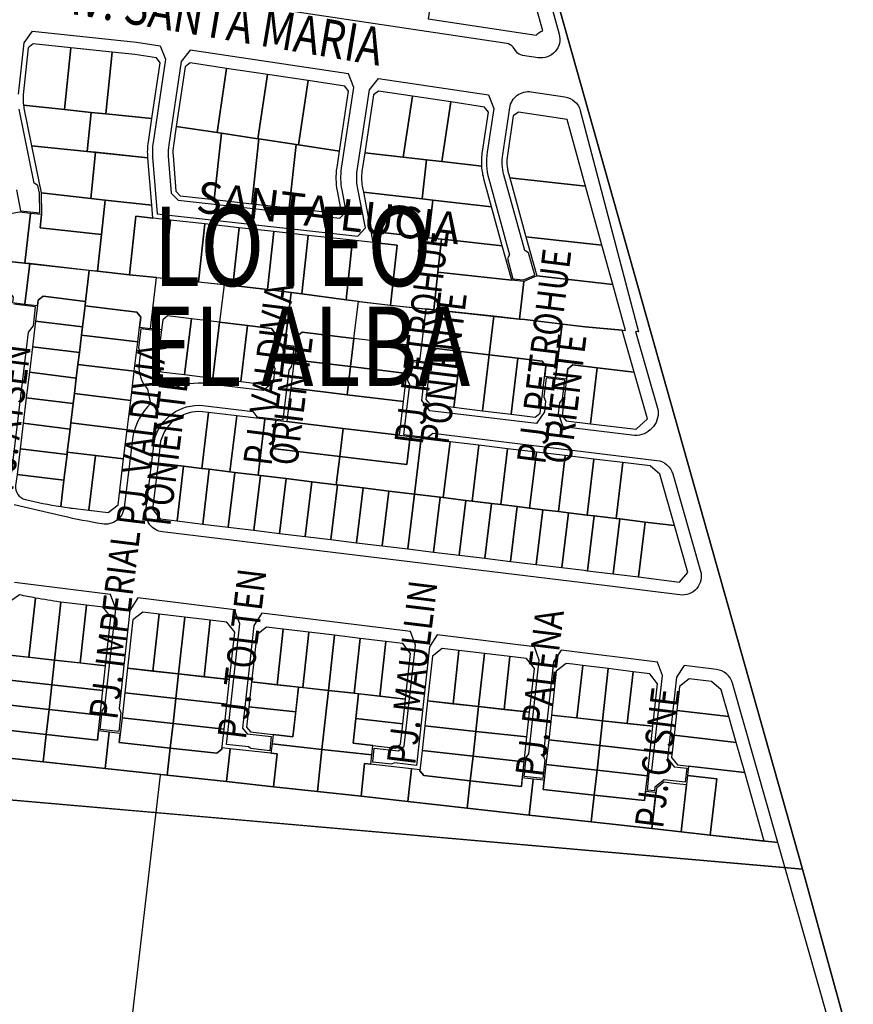
# Model space of a CAD drawing. Units: millimetres. Extents: x -692 to 9886, y 6343 to 16955.
# Drawn here: x 1582 to 1847, y 10869 to 11181 of the extents above; entities that cross this region are included whole.
import ezdxf
from ezdxf.enums import TextEntityAlignment as Align

# ---------------------------------------------------------------- set-up
doc = ezdxf.new("R2010")
doc.units = ezdxf.units.MM
for name, color, linetype in [('MANZANA', 152, 'Continuous'), ('PREDIO', 104, 'Continuous'), ('TEXTO', 4, 'Continuous'), ('Textos', 4, 'Continuous'), ('Unidades_vecinales', 1, 'Continuous')]:
    doc.layers.add(name, color=color, linetype=linetype)
doc.styles.add('arial2', font='ARIAL.TTF', dxfattribs={"width": 0.8, "height": 8})
doc.styles.add('ROMANS', font='romans', dxfattribs={"height": 8})

msp = doc.modelspace()

# ---------------------------------------------------------------- linework, layer by layer
at = {"layer": 'MANZANA'}
for points in [[(1747.85, 11195.66), (1753.17, 11176.41, -0.542788), (1746.49, 11168.88), (1741.55, 11169.62, -0.198912), (1739.58, 11170.8), (1738.53, 11172.22, 0.198912), (1736.57, 11173.4), (1621.14, 11190.72)], [(1581.61, 11157.29), (1583.32, 11173.58), (1586.04, 11177.32), (1618.98, 11173.85), (1626.56, 11172.71), (1628.25, 11168.41), (1624.29, 11142.01, 0.057507), (1624.13, 11137.31), (1625.59, 11119.38), (1689.24, 11112.3), (1691.66, 11114.91), (1689.19, 11127.87, -0.084492), (1689.09, 11133.07), (1692.93, 11158.72), (1695.81, 11162.33), (1730.7, 11157.1), (1732.39, 11152.8), (1730.32, 11138.94, 0.104724), (1730.82, 11130.46), (1737.44, 11106.41), (1736.74, 11105.18), (1738.51, 11098.76), (1741.88, 11098.38), (1745.45, 11099.93), (1743.49, 11107.04), (1742.26, 11107.74), (1735.64, 11131.79, -0.104724), (1735.26, 11138.2), (1737.48, 11153.04, -0.414214), (1744.31, 11158.08), (1754.98, 11156.48, -0.296354), (1759.87, 11152.15), (1778.39, 11081.95), (1777.43, 11082.04), (1784.58, 11056.93, -0.447668), (1777.13, 11049.06), (1754.44, 11051.8), (1752.94, 11056.01), (1753.35, 11059.42), (1754.25, 11060.62), (1754.97, 11066.58), (1749.01, 11067.3), (1748.29, 11061.34), (1748.88, 11059.96), (1748.47, 11056.55), (1746, 11052.82), (1712.12, 11056.92), (1709.59, 11060.15), (1710.14, 11064.65), (1711.04, 11065.85), (1711.76, 11071.8), (1705.8, 11072.52), (1705.08, 11066.57), (1705.67, 11065.19), (1703.76, 11049.37), (1711.37, 11048.45), (1713.04, 11049.76), (1784.21, 11041.15, -0.301941), (1789.26, 11036.84), (1798.03, 11006.06, -0.537538), (1791.51, 10998.46), (1760.66, 11002.33), (1627.24, 11018.47, -0.414214), (1622.01, 11025.15), (1624.72, 11047.56, -0.371368), (1640.1, 11058.58), (1655.92, 11056.67), (1657.23, 11055), (1665.54, 11054), (1667.45, 11069.81), (1668.35, 11071.01), (1669.07, 11076.97), (1663.11, 11077.69), (1662.39, 11071.73), (1662.98, 11070.35), (1662.44, 11065.85), (1659.21, 11063.32), (1641.39, 11065.49, 0.129991), (1630.52, 11063.98), (1626.24, 11066.27), (1625.58, 11067.11, -0.198912), (1624.34, 11071.54), (1624.76, 11074.98), (1625.66, 11076.18), (1626.38, 11082.13), (1620.43, 11082.85), (1619.7, 11076.9), (1620.29, 11075.52), (1619.88, 11072.08), (1619.83, 11071.54, 0.201361), (1622.5, 11063.74), (1622.5, 11063.74), (1623.5, 11059.24, 0.141352), (1617.81, 11048.77), (1617.81, 11048.77), (1615.08, 11026.19, -0.427268), (1608.14, 11021, -0.014493), (1595.63, 11023.45), (1580.18, 11027.03)], [(1580.9, 11126.95), (1582.23, 11120.37), (1588.36, 11119.69), (1588.25, 11125.94), (1587.76, 11128.34), (1586.58, 11129.12), (1581.83, 11152.59, -0.076328)], [(1569.75, 10947.65), (1589.43, 10945.53), (1609.12, 10943.4), (1628.81, 10941.28), (1647.64, 10939.24), (1662.55, 10937.64), (1676.42, 10936.14), (1690.28, 10934.6), (1705.19, 10932.94), (1724.02, 10930.85), (1743.69, 10928.66), (1763.37, 10926.47), (1782.62, 10924.33), (1791.88, 10923.3), (1801.12, 10922.28), (1822.57, 10919.89), (1808.15, 10970.52, 0.300781), (1803.12, 10974.83), (1792.83, 10976.12), (1790.41, 10972.4), (1787.55, 10946.57), (1789.62, 10943.98), (1793.68, 10943.51), (1793.17, 10939.04), (1786.52, 10939.8), (1783.57, 10937.45), (1783.44, 10936.3), (1781.16, 10936.56), (1781.77, 10942.09), (1782.6, 10942.75), (1785.94, 10972.96), (1784.39, 10977.18), (1753.76, 10981), (1751.33, 10977.27), (1748.05, 10947.56), (1748.65, 10946.19), (1747.99, 10940.23), (1742.03, 10940.89), (1742.69, 10946.85), (1743.58, 10948.06), (1746.87, 10977.81), (1745.32, 10982.02), (1714.49, 10985.84), (1712.02, 10982.02), (1707.86, 10944.4), (1700.88, 10945.17), (1699.96, 10944.77), (1694, 10945.43), (1694.49, 10949.9), (1702.19, 10949.05), (1704.01, 10950.51), (1707.55, 10982.56), (1705.96, 10986.89), (1658.8, 10992.71), (1656.24, 10988.77), (1652.64, 10956.19), (1654.1, 10954.37), (1661.79, 10953.52), (1661.3, 10949.05), (1655.33, 10949.71), (1654.53, 10950.3), (1647.55, 10951.07), (1651.78, 10989.31), (1650.13, 10993.78), (1619.49, 10997.56), (1616.93, 10993.53), (1613.49, 10962.45), (1614.09, 10961.07), (1613.44, 10955.2), (1607.47, 10955.77), (1608.13, 10961.73), (1609.02, 10962.94), (1612.46, 10994.07), (1610.79, 10998.64), (1580.27, 11002.4)]]:
    msp.add_lwpolyline(points, format="xyb", dxfattribs=at)
msp.add_lwpolyline([(1684.28, 11126.93, -0.084492), (1684.14, 11133.81), (1687.99, 11159.46), (1686.3, 11163.76), (1636.07, 11171.29), (1633.19, 11167.67), (1629.24, 11141.27, 0.057507), (1629.12, 11137.71), (1630.07, 11125.89), (1632.22, 11123.67), (1683.56, 11117.96), (1685.57, 11120.14), (1684.28, 11126.93)], format="xyb", close=True, dxfattribs=at)
for points in [[(1578.7, 11031.48), (1584.8, 11081.87), (1586.3, 11083.87), (1587.02, 11089.83), (1580.07, 11090.67)], [(1865.11, 10770.57), (1825.09, 10911.03), (1822.57, 10919.89), (1801.12, 10922.28), (1791.88, 10923.3), (1782.62, 10924.33), (1763.37, 10926.47), (1743.69, 10928.66), (1724.02, 10930.85), (1705.19, 10932.94), (1690.28, 10934.6), (1676.42, 10936.14), (1662.55, 10937.64), (1647.64, 10939.24), (1628.81, 10941.28), (1609.12, 10943.4), (1589.43, 10945.53), (1569.75, 10947.65)]]:
    msp.add_lwpolyline(points, dxfattribs=at)
at = {"layer": 'PREDIO'}
for p, q in [((1691.43, 10944.96), (1690.28, 10934.6)), ((1706.34, 10943.31), (1705.19, 10932.94)), ((1626.54, 10941.35), (1612.15, 10818.21))]:
    msp.add_line(p, q, dxfattribs=at)
for points in [[(1742.7, 11196.44), (1742.7, 11196.44), (1714.55, 11200.73), (1711.62, 11181.19), (1745.82, 11176.07, -0.100537), (1747.96, 11177.43), (1742.7, 11196.44)], [(1598.2, 11172.01), (1586.22, 11173.28), (1584.67, 11172.02), (1583.1, 11157.13, 0.059977), (1583.15, 11153.79), (1596.18, 11152.44)], [(1730.7, 11151.62), (1729.51, 11153.23), (1718.75, 11154.85), (1715.91, 11135.94), (1728.63, 11134.5, -0.05319), (1728.83, 11139.17)], [(1604.64, 11151.56), (1596.18, 11152.44), (1583.15, 11153.79, 0.016277), (1583.3, 11152.89), (1585.71, 11140.98), (1603.36, 11139.16)], [(1623.91, 11149.57), (1609.32, 11151.08), (1604.64, 11151.56), (1603.36, 11139.16), (1622.64, 11137.16), (1622.64, 11137.19, -0.057507), (1622.81, 11142.23)], [(1755.73, 11149.3), (1740.22, 11151.63), (1738.61, 11150.44), (1736.74, 11137.98, 0.104724), (1737.09, 11132.19), (1737.48, 11130.79), (1761.58, 11128.12)], [(1645.98, 11144.91), (1644.58, 11145.12), (1631.62, 11147.06), (1630.72, 11141.04, 0.057507), (1630.61, 11137.84), (1631.53, 11126.54), (1632.92, 11125.11), (1643.64, 11123.91)], [(1682.66, 11134.03), (1683.45, 11139.29), (1670.49, 11141.23), (1669.75, 11141.35), (1667.51, 11121.25), (1667.51, 11121.25), (1682.52, 11119.59), (1683.87, 11121.05), (1682.81, 11126.65, -0.084492)], [(1711.1, 11136.49), (1703.68, 11137.33), (1691.45, 11138.71), (1690.57, 11132.85, 0.084492), (1690.67, 11128.15), (1691.03, 11126.22), (1709.72, 11124.14)], [(1729.38, 11130.07, -0.051249), (1728.63, 11134.5), (1715.91, 11135.94), (1711.1, 11136.49), (1709.72, 11124.14), (1713.06, 11123.75), (1731.7, 11121.61)], [(1641.9, 11056.35), (1639.9, 11056.59, 0.368115), (1626.69, 11047.2), (1625.85, 11040.29), (1633.99, 11039.31), (1639.75, 11038.61)], [(1606, 11042.69), (1597.06, 11043.78), (1596.97, 11043.02), (1595.99, 11034.93), (1594.98, 11026.54, 0.003361), (1597.63, 11026.11, 0.001391), (1598.73, 11025.95), (1603.9, 11025.32)], [(1595.99, 11034.93), (1581.1, 11036.73), (1580.67, 11033.15, 0.384051), (1583.75, 11028.77, 0.022827), (1594.98, 11026.54)], [(1586.98, 10997.49, -0.005657), (1581.87, 10998.48), (1578.63, 10996.14), (1576.8, 10979.59), (1584.9, 10978.69)], [(1595.04, 10996.17), (1594.73, 10996.21, -0.008535), (1586.98, 10997.49), (1584.9, 10978.69), (1593, 10977.79)]]:
    msp.add_lwpolyline(points, format="xyb", close=True, dxfattribs=at)
for points in [[(1611.34, 11170.63), (1598.2, 11172.01), (1596.18, 11152.44), (1604.64, 11151.56), (1609.32, 11151.08)], [(1626.56, 11167.24), (1625.37, 11168.85), (1618.48, 11169.88), (1611.34, 11170.63), (1609.32, 11151.08), (1623.91, 11149.57)], [(1647.64, 11165.51), (1636.08, 11167.24), (1634.47, 11166.05), (1631.62, 11147.06), (1644.58, 11145.12)], [(1660.59, 11163.57), (1647.64, 11165.51), (1644.58, 11145.12), (1645.98, 11144.91), (1657.54, 11143.18)], [(1673.55, 11161.62), (1660.59, 11163.57), (1657.54, 11143.18), (1657.86, 11143.13), (1669.75, 11141.35), (1670.49, 11141.23)], [(1686.3, 11158.28), (1685.11, 11159.89), (1673.55, 11161.62), (1670.49, 11141.23), (1683.45, 11139.29)], [(1706.58, 11156.67), (1695.82, 11158.28), (1694.21, 11157.1), (1691.45, 11138.71), (1703.68, 11137.33)], [(1718.75, 11154.85), (1706.58, 11156.67), (1703.68, 11137.33), (1711.1, 11136.49), (1715.91, 11135.94)], [(1657.86, 11143.13), (1657.54, 11143.18), (1645.98, 11144.91), (1643.64, 11123.91), (1655.58, 11122.58)], [(1669.75, 11141.35), (1657.86, 11143.13), (1655.58, 11122.58), (1655.58, 11122.58), (1667.51, 11121.25)], [(1606.02, 11138.88), (1603.36, 11139.16), (1585.71, 11140.98), (1588.75, 11126), (1604.51, 11124.24)], [(1622.64, 11137.16), (1606.02, 11138.88), (1604.51, 11124.24), (1609.07, 11123.73), (1623.86, 11122.09)], [(1761.58, 11128.12), (1737.48, 11130.79), (1742.62, 11112.1), (1766.75, 11109.42)], [(1609.07, 11123.73), (1604.51, 11124.24), (1588.75, 11126), (1588.87, 11119.13), (1588.87, 11119.13), (1588.41, 11114.97), (1607.87, 11112.8)], [(1713.06, 11123.75), (1709.72, 11124.14), (1691.03, 11126.22), (1691.03, 11126.22), (1693.39, 11113.84), (1711.73, 11111.8)], [(1618.85, 11118.62), (1624.19, 11118.03), (1623.86, 11122.09), (1609.07, 11123.73), (1607.87, 11112.8), (1606.6, 11101.15), (1616.81, 11100.03)], [(1731.7, 11121.61), (1713.06, 11123.75), (1711.73, 11111.8), (1715.86, 11111.34), (1718.09, 11111.1), (1735.12, 11109.2)], [(1585.34, 11119.52), (1581.81, 11119.92), (1581.82, 11119.9), (1563.48, 11116.19), (1565.64, 11105.67), (1583.59, 11103.76)], [(1607.87, 11112.8), (1588.41, 11114.97), (1588.87, 11119.13), (1585.34, 11119.52), (1583.59, 11103.76), (1606.6, 11101.15)], [(1629.78, 11117.41), (1618.85, 11118.62), (1616.81, 11100.03), (1627.75, 11098.92)], [(1640.71, 11116.19), (1629.78, 11117.41), (1627.75, 11098.92), (1638.7, 11097.83)], [(1651.63, 11114.97), (1640.71, 11116.19), (1638.7, 11097.83), (1649.63, 11096.66)], [(1662.56, 11113.76), (1651.63, 11114.97), (1649.63, 11096.66), (1660.55, 11095.37)], [(1673.51, 11112.54), (1662.56, 11113.76), (1660.55, 11095.37), (1671.45, 11094.01)], [(1715.86, 11111.34), (1711.73, 11111.8), (1693.39, 11113.84), (1694.08, 11110.25), (1701.74, 11109.4), (1699.63, 11090.43), (1713.37, 11088.94), (1714.7, 11100.91)], [(1687.63, 11110.97), (1673.51, 11112.54), (1671.45, 11094.01), (1685.52, 11092.04)], [(1701.74, 11109.4), (1687.63, 11110.97), (1685.52, 11092.04), (1699.63, 11090.43)], [(1735.12, 11109.2), (1718.09, 11111.1), (1715.86, 11111.34), (1714.7, 11100.91), (1738.12, 11098.3)], [(1766.75, 11109.42), (1742.62, 11112.1), (1746.05, 11099.65), (1770.19, 11096.96)], [(1585.16, 11103.59), (1583.59, 11103.76), (1565.64, 11105.67), (1566.27, 11098.09), (1566.06, 11096.02), (1578.61, 11094.5), (1579.84, 11092.93), (1579.64, 11091.23), (1583.61, 11090.75)], [(1604.04, 11101.44), (1585.16, 11103.59), (1583.61, 11090.75), (1587.58, 11090.27), (1587.78, 11091.96), (1589.36, 11093.2), (1602.84, 11091.57)], [(1625.42, 11099.15), (1616.81, 11100.03), (1606.6, 11101.15), (1604.04, 11101.44), (1602.84, 11091.57), (1602.68, 11090.18), (1619.14, 11088.19), (1620.38, 11086.61), (1619.99, 11083.41), (1623.46, 11082.99)], [(1741.96, 11097.87), (1738.12, 11098.3), (1714.7, 11100.91), (1713.37, 11088.94), (1713.37, 11088.94), (1740.63, 11085.97)], [(1623.46, 11082.99), (1625.42, 11099.15), (1627.75, 11098.92), (1638.7, 11097.83), (1646.81, 11096.96), (1645.37, 11085.01), (1636.43, 11086.09), (1628.9, 11087), (1627.33, 11085.77), (1626.94, 11082.57)], [(1770.19, 11096.96), (1746.05, 11099.65), (1741.96, 11097.87), (1740.63, 11085.97), (1742.27, 11085.8), (1761.45, 11083.53), (1774.23, 11082.34)], [(1668.16, 11094.42), (1660.55, 11095.37), (1649.63, 11096.66), (1646.81, 11096.96), (1645.37, 11085.01), (1654.3, 11083.93), (1661.83, 11083.02), (1663.07, 11081.45), (1662.68, 11078.24), (1666.15, 11077.82)], [(1602.68, 11090.18), (1602.84, 11091.57), (1589.36, 11093.2), (1587.78, 11091.96), (1587.58, 11090.27), (1586.97, 11085.28), (1601.87, 11083.48)], [(1689.47, 11091.59), (1685.52, 11092.04), (1671.45, 11094.01), (1668.16, 11094.42), (1666.15, 11077.82), (1669.63, 11077.4), (1670.01, 11080.61), (1671.59, 11081.84), (1688.05, 11079.85)], [(1705.37, 11073.08), (1705.75, 11076.28), (1704.52, 11077.86), (1688.05, 11079.85), (1689.47, 11091.59), (1699.63, 11090.43), (1710.84, 11089.21), (1708.84, 11072.66)], [(1620.38, 11086.61), (1619.14, 11088.19), (1602.68, 11090.18), (1601.87, 11083.48), (1601.55, 11080.9), (1619.42, 11078.74), (1619.99, 11083.41)], [(1732.48, 11086.86), (1713.37, 11088.94), (1710.84, 11089.21), (1708.84, 11072.66), (1712.32, 11072.24), (1712.7, 11075.44), (1714.28, 11076.68), (1721.94, 11075.75), (1731, 11074.65)], [(1601.55, 11080.9), (1601.87, 11083.48), (1586.97, 11085.28), (1586, 11077.19), (1600.89, 11075.39)], [(1636.43, 11086.09), (1628.9, 11087), (1627.33, 11085.77), (1626.94, 11082.57), (1625.52, 11070.84), (1626.75, 11069.26), (1634.28, 11068.35)], [(1645.37, 11085.01), (1636.43, 11086.09), (1634.28, 11068.35), (1643.22, 11067.27)], [(1754.1, 11084.4), (1742.27, 11085.8), (1740.63, 11085.97), (1732.48, 11086.86), (1731, 11074.65), (1740.07, 11073.56), (1747.73, 11072.63), (1748.96, 11071.05), (1748.58, 11067.85), (1752.05, 11067.43)], [(1654.3, 11083.93), (1645.37, 11085.01), (1643.22, 11067.27), (1652.15, 11066.19)], [(1663.07, 11081.45), (1661.83, 11083.02), (1654.3, 11083.93), (1652.15, 11066.19), (1659.68, 11065.28), (1661.26, 11066.51)], [(1773.16, 11082.44), (1761.45, 11083.53), (1754.1, 11084.4), (1752.05, 11067.43), (1755.53, 11067.01), (1755.91, 11070.21), (1757.49, 11071.45), (1765.26, 11070.51), (1776.96, 11069.09)], [(1619.42, 11078.74), (1601.55, 11080.9), (1600.89, 11075.39), (1600.43, 11071.62), (1618.3, 11069.45)], [(1688.05, 11079.85), (1671.59, 11081.84), (1670.01, 11080.61), (1669.63, 11077.4), (1669.1, 11073.08), (1686.97, 11070.91)], [(1705.75, 11076.28), (1704.52, 11077.86), (1688.05, 11079.85), (1686.97, 11070.91), (1704.84, 11068.75), (1705.37, 11073.08)], [(1600.89, 11075.39), (1586, 11077.19), (1585.02, 11069.1), (1599.91, 11067.29), (1600.43, 11071.62)], [(1721.94, 11075.75), (1714.28, 11076.68), (1712.7, 11075.44), (1710.9, 11060.51), (1712.13, 11058.94), (1719.79, 11058.01)], [(1686.97, 11070.91), (1669.1, 11073.08), (1668.02, 11064.14), (1685.89, 11061.98)], [(1731, 11074.65), (1721.94, 11075.75), (1719.79, 11058.01), (1728.86, 11056.91)], [(1740.07, 11073.56), (1731, 11074.65), (1728.86, 11056.91), (1737.92, 11055.81)], [(1748.96, 11071.05), (1747.73, 11072.63), (1740.07, 11073.56), (1737.92, 11055.81), (1745.58, 11054.89), (1747.16, 11056.12)], [(1618.3, 11069.45), (1600.43, 11071.62), (1599.91, 11067.29), (1599.31, 11062.34), (1617.18, 11060.17)], [(1704.84, 11068.75), (1686.97, 11070.91), (1685.89, 11061.98), (1703.76, 11059.82)], [(1765.26, 11070.51), (1757.49, 11071.45), (1755.91, 11070.21), (1755.53, 11067.01), (1754.11, 11055.28), (1755.34, 11053.71), (1763.11, 11052.77)], [(1776.96, 11069.09), (1765.26, 11070.51), (1763.11, 11052.77), (1777.6, 11051.01), (1781.16, 11054.33)], [(1599.91, 11067.29), (1585.02, 11069.1), (1584.04, 11061), (1598.93, 11059.2), (1599.31, 11062.34)], [(1703.76, 11059.82), (1685.89, 11061.98), (1668.02, 11064.14), (1666.73, 11053.48), (1684.6, 11051.32), (1702.47, 11049.15)], [(1598.93, 11059.2), (1584.04, 11061), (1583.06, 11052.91), (1597.95, 11051.11), (1598.19, 11053.06)], [(1617.18, 11060.17), (1599.31, 11062.34), (1598.93, 11059.2), (1598.19, 11053.06), (1616.06, 11050.89)], [(1650.83, 11055.27), (1641.9, 11056.35), (1639.75, 11038.61), (1642.13, 11038.32), (1648.69, 11037.53)], [(1659.77, 11054.19), (1650.83, 11055.27), (1648.69, 11037.53), (1650.27, 11037.34), (1657.62, 11036.45)], [(1683.52, 11042.38), (1662.18, 11044.96), (1663.24, 11053.77), (1659.77, 11054.19), (1657.62, 11036.45), (1658.42, 11036.35), (1666.56, 11035.37), (1674.7, 11034.38), (1682.44, 11033.45)], [(1597.95, 11051.11), (1583.06, 11052.91), (1582.08, 11044.82), (1596.97, 11043.02), (1597.06, 11043.78)], [(1616.06, 11050.89), (1598.19, 11053.06), (1597.95, 11051.11), (1597.06, 11043.78), (1606, 11042.69), (1614.93, 11041.61)], [(1684.6, 11051.32), (1666.73, 11053.48), (1666.72, 11053.35), (1663.24, 11053.77), (1662.18, 11044.96), (1683.52, 11042.38)], [(1705.93, 11048.61), (1702.46, 11049.03), (1702.47, 11049.15), (1684.6, 11051.32), (1683.52, 11042.38), (1704.87, 11039.8)], [(1709.41, 11048.18), (1705.93, 11048.61), (1704.87, 11039.8), (1683.52, 11042.38), (1682.44, 11033.45), (1682.84, 11033.4), (1690.98, 11032.41), (1699.12, 11031.43), (1707.26, 11030.44)], [(1718.54, 11047.08), (1709.41, 11048.18), (1707.26, 11030.44), (1715.4, 11029.46), (1716.4, 11029.34)], [(1596.97, 11043.02), (1582.08, 11044.82), (1581.1, 11036.73), (1595.99, 11034.93)], [(1727.68, 11045.97), (1718.54, 11047.08), (1716.4, 11029.34), (1723.54, 11028.47), (1725.53, 11028.23)], [(1736.81, 11044.87), (1727.68, 11045.97), (1725.53, 11028.23), (1731.68, 11027.49), (1734.67, 11027.13)], [(1745.95, 11043.76), (1736.81, 11044.87), (1734.67, 11027.13), (1739.82, 11026.5), (1743.8, 11026.02)], [(1614.93, 11041.61), (1606, 11042.69), (1603.9, 11025.32), (1610.02, 11024.58), (1613.17, 11027.05)], [(1755.08, 11042.66), (1745.95, 11043.76), (1743.8, 11026.02), (1747.96, 11025.52), (1752.94, 11024.92)], [(1764.22, 11041.55), (1755.08, 11042.66), (1752.94, 11024.92), (1756.1, 11024.53), (1762.07, 11023.81)], [(1773.36, 11040.45), (1764.22, 11041.55), (1762.07, 11023.81), (1764.24, 11023.55), (1771.21, 11022.71)], [(1633.99, 11039.31), (1625.85, 11040.29), (1624.09, 11025.73), (1626.56, 11022.58), (1631.89, 11021.93)], [(1642.13, 11038.32), (1639.75, 11038.61), (1633.99, 11039.31), (1631.89, 11021.93), (1640.03, 11020.95)], [(1785.12, 11036.8), (1782.07, 11039.39), (1773.36, 11040.45), (1771.21, 11022.71), (1772.38, 11022.57), (1780.5, 11021.58), (1789.77, 11020.46)], [(1650.27, 11037.34), (1648.69, 11037.53), (1642.13, 11038.32), (1640.03, 11020.95), (1648.17, 11019.96)], [(1658.42, 11036.35), (1657.62, 11036.45), (1650.27, 11037.34), (1648.17, 11019.96), (1656.31, 11018.98)], [(1666.56, 11035.37), (1658.42, 11036.35), (1656.31, 11018.98), (1664.45, 11018)], [(1674.7, 11034.38), (1666.56, 11035.37), (1664.45, 11018), (1672.6, 11017.01)], [(1682.84, 11033.4), (1682.44, 11033.45), (1674.7, 11034.38), (1672.6, 11017.01), (1680.74, 11016.03)], [(1690.98, 11032.41), (1682.84, 11033.4), (1680.74, 11016.03), (1688.88, 11015.04)], [(1699.12, 11031.43), (1690.98, 11032.41), (1688.88, 11015.04), (1697.02, 11014.06)], [(1707.26, 11030.44), (1699.12, 11031.43), (1697.02, 11014.06), (1705.16, 11013.07)], [(1715.4, 11029.46), (1707.26, 11030.44), (1705.16, 11013.07), (1713.3, 11012.09)], [(1723.54, 11028.47), (1716.4, 11029.34), (1715.4, 11029.46), (1713.3, 11012.09), (1721.44, 11011.1)], [(1731.68, 11027.49), (1725.53, 11028.23), (1723.54, 11028.47), (1721.44, 11011.1), (1729.58, 11010.12)], [(1739.82, 11026.5), (1734.67, 11027.13), (1731.68, 11027.49), (1729.58, 11010.12), (1737.72, 11009.13)], [(1747.96, 11025.52), (1743.8, 11026.02), (1739.82, 11026.5), (1737.72, 11009.13), (1745.86, 11008.15)], [(1756.1, 11024.53), (1752.94, 11024.92), (1747.96, 11025.52), (1745.86, 11008.15), (1754, 11007.16)], [(1764.24, 11023.55), (1762.07, 11023.81), (1756.1, 11024.53), (1754, 11007.16), (1761.15, 11006.3), (1762.14, 11006.17)], [(1772.38, 11022.57), (1771.21, 11022.71), (1764.24, 11023.55), (1762.14, 11006.17), (1770.28, 11005.15)], [(1780.5, 11021.58), (1772.38, 11022.57), (1770.28, 11005.15), (1778.39, 11004.17)], [(1789.77, 11020.46), (1780.5, 11021.58), (1778.39, 11004.17), (1791.41, 11002.5), (1794.02, 11005.54)], [(1603.13, 10995.2), (1595.04, 10996.17), (1593, 10977.79), (1601.1, 10976.9)], [(1610.91, 10991.42), (1608.43, 10994.55), (1603.13, 10995.2), (1601.1, 10976.9), (1609.21, 10976)], [(1626.26, 10992.4), (1620.99, 10993.03), (1617.86, 10990.55), (1616.16, 10975.23), (1624.26, 10974.34)], [(1634.35, 10991.42), (1626.26, 10992.4), (1624.26, 10974.34), (1632.36, 10973.44)], [(1642.44, 10990.44), (1634.35, 10991.42), (1632.36, 10973.44), (1640.46, 10972.54)], [(1650.23, 10986.66), (1647.74, 10989.8), (1642.44, 10990.44), (1640.46, 10972.54), (1648.57, 10971.65)], [(1665.62, 10987.63), (1660.31, 10988.28), (1657.17, 10985.79), (1655.52, 10970.87), (1663.67, 10969.97)], [(1673.76, 10986.65), (1665.62, 10987.63), (1663.67, 10969.97), (1671.81, 10969.06)], [(1681.9, 10985.67), (1673.76, 10986.65), (1671.81, 10969.06), (1679.96, 10968.16)], [(1690.04, 10984.68), (1681.9, 10985.67), (1679.96, 10968.16), (1688.11, 10967.26)], [(1698.17, 10983.7), (1690.04, 10984.68), (1688.11, 10967.26), (1696.26, 10966.36)], [(1706, 10979.92), (1703.52, 10983.05), (1698.17, 10983.7), (1696.26, 10966.36), (1704.4, 10965.46)], [(1593, 10977.79), (1576.8, 10979.59), (1575.93, 10971.73), (1592.14, 10969.94)], [(1721.35, 10980.89), (1716.08, 10981.53), (1712.95, 10979.05), (1711.38, 10964.85), (1719.48, 10963.95)], [(1729.44, 10979.91), (1721.35, 10980.89), (1719.48, 10963.95), (1727.58, 10963.06)], [(1737.53, 10978.93), (1729.44, 10979.91), (1727.58, 10963.06), (1735.68, 10962.16)], [(1609.21, 10976), (1593, 10977.79), (1592.14, 10969.94), (1608.34, 10968.15)], [(1745.32, 10975.16), (1742.83, 10978.29), (1737.53, 10978.93), (1735.68, 10962.16), (1743.78, 10961.26)], [(1760.67, 10976.12), (1757.48, 10976.52), (1755.4, 10976.77), (1752.26, 10974.29), (1750.72, 10960.35), (1758.82, 10959.45)], [(1768.75, 10975.11), (1760.67, 10976.12), (1758.82, 10959.45), (1766.92, 10958.56)], [(1632.36, 10973.44), (1616.16, 10975.23), (1615.29, 10967.38), (1631.5, 10965.59)], [(1648.57, 10971.65), (1632.36, 10973.44), (1631.5, 10965.59), (1647.7, 10963.8)], [(1776.61, 10974.12), (1768.75, 10975.11), (1766.92, 10958.56), (1774.79, 10957.69)], [(1784.39, 10970.32), (1781.91, 10973.46), (1776.61, 10974.12), (1774.79, 10957.69), (1782.89, 10956.79)], [(1592.14, 10969.94), (1575.93, 10971.73), (1575.07, 10963.88), (1591.27, 10962.09)], [(1608.34, 10968.15), (1592.14, 10969.94), (1591.27, 10962.09), (1607.47, 10960.3)], [(1670.43, 10969.22), (1655.52, 10970.87), (1654.65, 10963.01), (1669.56, 10961.37)], [(1804.6, 10968.39), (1801.56, 10971), (1794.47, 10971.89), (1791.33, 10969.41), (1790.49, 10961.77), (1807.02, 10959.88)], [(1631.5, 10965.59), (1615.29, 10967.38), (1614.43, 10959.53), (1630.63, 10957.74)], [(1679.96, 10968.16), (1670.43, 10969.22), (1668.69, 10953.51), (1662.37, 10954.21), (1662.04, 10951.23), (1677.89, 10949.48)], [(1689.49, 10967.11), (1688.11, 10967.26), (1679.96, 10968.16), (1677.89, 10949.48), (1693.75, 10947.72), (1694.08, 10950.71), (1687.76, 10951.4)], [(1704.4, 10965.46), (1696.26, 10966.36), (1689.49, 10967.11), (1688.62, 10959.26), (1703.53, 10957.61)], [(1591.27, 10962.09), (1575.07, 10963.88), (1574.2, 10956.03), (1590.4, 10954.24)], [(1647.7, 10963.8), (1631.5, 10965.59), (1630.63, 10957.74), (1646.83, 10955.94)], [(1727.58, 10963.06), (1711.38, 10964.85), (1710.51, 10957), (1726.71, 10955.2)], [(1607.47, 10960.3), (1591.27, 10962.09), (1590.4, 10954.24), (1606.6, 10952.45)], [(1669.56, 10961.37), (1654.65, 10963.01), (1653.94, 10956.57), (1655.19, 10955.01), (1668.69, 10953.51)], [(1743.78, 10961.26), (1727.58, 10963.06), (1726.71, 10955.2), (1742.91, 10953.41)], [(1766.92, 10958.56), (1750.72, 10960.35), (1749.85, 10952.5), (1766.05, 10950.7)], [(1807.02, 10959.88), (1790.49, 10961.77), (1789.62, 10953.96), (1809.35, 10951.7)], [(1590.4, 10954.24), (1574.2, 10956.03), (1574.52, 10958.91), (1571.04, 10959.3), (1569.75, 10947.65), (1589.43, 10945.53)], [(1630.63, 10957.74), (1614.43, 10959.53), (1613.56, 10951.68), (1629.76, 10949.88)], [(1646.83, 10955.94), (1630.63, 10957.74), (1629.76, 10949.88), (1644.55, 10948.25), (1646.11, 10949.5)], [(1703.53, 10957.61), (1688.62, 10959.26), (1687.76, 10951.4), (1701.26, 10949.91), (1702.82, 10951.16)], [(1782.89, 10956.79), (1766.92, 10958.56), (1766.05, 10950.7), (1782.03, 10948.94)], [(1610.4, 10954.94), (1606.92, 10955.33), (1606.6, 10952.45), (1590.4, 10954.24), (1589.43, 10945.53), (1609.12, 10943.4)], [(1629.76, 10949.88), (1613.56, 10951.68), (1613.88, 10954.56), (1610.4, 10954.94), (1609.12, 10943.4), (1628.81, 10941.28)], [(1726.71, 10955.2), (1710.51, 10957), (1709.64, 10949.14), (1725.84, 10947.35)], [(1742.91, 10953.41), (1726.71, 10955.2), (1725.84, 10947.35), (1742.04, 10945.56)], [(1677.89, 10949.48), (1662.04, 10951.23), (1661.71, 10948.25), (1663.7, 10948.03), (1662.55, 10937.64), (1676.42, 10936.14)], [(1766.05, 10950.7), (1749.85, 10952.5), (1748.98, 10944.64), (1765.19, 10942.85)], [(1809.35, 10951.7), (1789.62, 10953.96), (1788.85, 10946.95), (1790.72, 10944.6), (1812.07, 10942.16)], [(1648.79, 10949.68), (1646.17, 10949.97), (1646.11, 10949.5), (1644.55, 10948.25), (1629.76, 10949.88), (1628.81, 10941.28), (1647.64, 10939.24)], [(1663.7, 10948.03), (1648.79, 10949.68), (1647.64, 10939.24), (1662.55, 10937.64)], [(1691.43, 10944.96), (1693.42, 10944.74), (1693.75, 10947.72), (1677.89, 10949.48), (1676.42, 10936.14), (1690.28, 10934.6)], [(1725.84, 10947.35), (1709.64, 10949.14), (1708.93, 10942.7), (1710.18, 10941.14), (1724.97, 10939.5)], [(1782.03, 10948.94), (1766.05, 10950.7), (1765.19, 10942.85), (1781.16, 10941.09)], [(1706.34, 10943.31), (1691.43, 10944.96), (1690.28, 10934.6), (1705.19, 10932.94)], [(1742.04, 10945.56), (1725.84, 10947.35), (1724.97, 10939.5), (1741.17, 10937.71)], [(1724.97, 10939.5), (1710.18, 10941.14), (1708.93, 10942.7), (1708.96, 10943.02), (1706.34, 10943.31), (1705.19, 10932.94), (1724.02, 10930.85)], [(1765.19, 10942.85), (1748.98, 10944.64), (1748.12, 10936.79), (1764.32, 10935)], [(1781.16, 10941.09), (1765.19, 10942.85), (1764.32, 10935), (1780.29, 10933.23)], [(1812.07, 10942.16), (1794.26, 10944.2), (1793.92, 10941.22), (1803.16, 10940.16), (1801.12, 10922.28), (1818.27, 10920.37)], [(1744.96, 10940.06), (1741.48, 10940.44), (1741.17, 10937.71), (1724.97, 10939.5), (1724.02, 10930.85), (1743.69, 10928.66)], [(1764.32, 10935), (1748.12, 10936.79), (1748.43, 10939.67), (1744.96, 10940.06), (1743.69, 10928.66), (1763.37, 10926.47)], [(1793.58, 10938.24), (1790.41, 10938.6), (1786.39, 10939.06), (1784.05, 10937.19), (1782.62, 10924.33), (1791.88, 10923.3)], [(1803.16, 10940.16), (1793.92, 10941.22), (1791.88, 10923.3), (1801.12, 10922.28)], [(1783.89, 10935.75), (1780.61, 10936.12), (1780.29, 10933.23), (1764.32, 10935), (1763.37, 10926.47), (1782.62, 10924.33)]]:
    msp.add_lwpolyline(points, close=True, dxfattribs=at)
at = {"layer": 'Unidades_vecinales'}
for points in [[(991.54, 11909.46), (1110.99, 11914.15), (1169.39, 11914.04), (1385.77, 11912.32), (1401.72, 11909.71), (1506.21, 11875.51), (1565.31, 11861.31), (1576.67, 11835.68), (1638.3, 11611.24), (1740.37, 11230.15), (1830.39, 10911.5), (1821.89, 10912.24), (1560.26, 10935.11), (1549.82, 10943.11), (1217.61, 10979.94), (1197.58, 11075.13), (1173.79, 11192.34), (1156.99, 11231.24), (1154.45, 11256.26), (1107.73, 11459.75), (1098.07, 11477.48), (1041.93, 11667.98), (991.54, 11909.46)], [(1338.05, 10222.71), (1329.08, 10388.4), (1306.21, 10526.61), (1287.61, 10663.31), (1217.61, 10979.94), (1549.82, 10943.11), (1560.26, 10935.11), (1628.51, 10929.14), (1830.39, 10911.5), (1889.19, 10697.79), (1904.6, 10637.05), (1915.42, 10594.42), (1946.94, 10470.17), (1972.07, 10371.15), (2011.38, 10212.74), (2161.8, 10179.48), (2242.34, 10161.68), (2253.31, 10156.91), (2259.14, 10149.94), (2257.85, 9946.09), (2256.55, 9834.28), (1478.27, 10163.22), (1386.33, 10202.21), (1338.05, 10222.71)]]:
    msp.add_lwpolyline(points, close=True, dxfattribs=at)
msp.add_lwpolyline([(1889.19, 10697.79), (1830.39, 10911.5), (1740.37, 11230.15), (1638.3, 11611.24), (1579.33, 11825.99), (1596.44, 11823.02), (1611.51, 11820.57), (1627.33, 11818.18), (1651.63, 11814.84), (1677.96, 11811.67), (1730.45, 11806.78), (1767.48, 11804.45), (1813.39, 11802.89), (1922.65, 11804.28), (2047.73, 11811.01), (2135.13, 11822.2), (2159.45, 11826.26), (2266.31, 11849.04), (2281.38, 11851.42), (2280.89, 11813.49), (2280.89, 11813.49), (2275.59, 11270.49), (2283.36, 10919.41), (2291.43, 10548.84)], dxfattribs=at)

# ---------------------------------------------------------------- texts
at = {"layer": 'TEXTO', "color": 4, "style": 'ROMANS', "width": 0.8}
for s, height, rotation, p in [('AV. SANTA MARIA', 12, 350.4312, (1592.7, 11183.74)), ('PJ. PETROHUE', 9.075, 82.982, (1709.83, 11045.89)), ('PJ. PETROHUE', 9.075, 82.982, (1748.7, 11039.66)), ('PJ. VALDIVIA ', 9.075, 82.982, (1661.86, 11039.18)), ('PONIENTE', 9.075, 82.982, (1717.99, 11045.89)), ('ORIENTE', 9.075, 82.982, (1670.01, 11039.18)), ('ORIENTE', 9.075, 82.982, (1756.85, 11039.66)), ('PJ. AYSEN', 9.075, 82.982, (1579.81, 11031.03)), ('PJ. VALDIVIA ', 9.075, 82.982, (1621.55, 11020)), ('PONIENTE', 9.075, 82.982, (1629.71, 11020)), ('PJ. IMPERIAL', 9.075, 82.982, (1612.92, 10958.63)), ('PJ. TOLTEN', 9.075, 82.982, (1653.7, 10952.4)), ('PJ. MAULLIN', 9.075, 82.982, (1707.43, 10944.24)), ('PJ. PALENA', 9.075, 82.982, (1748.22, 10940.41)), ('PJ. CISNE', 9.075, 82.982, (1786.12, 10924.11))]:
    msp.add_text(s, height=height, rotation=rotation, dxfattribs=at).set_placement(p)
msp.add_text('SANTA LUCIA', height=11.0274, rotation=353.0161, dxfattribs=at).set_placement((1637.67, 11119.91), (1721.06, 11109.69), align=Align.ALIGNED)
at = {"layer": 'Textos', "style": 'arial2', "width": 0.8}
for s, p in [('LOTEO ', (1624.29, 11096.49)), ('EL ALBA', (1621.2, 11064.76))]:
    msp.add_text(s, height=25.2, dxfattribs=at).set_placement(p)

doc.saveas('drawing.dxf')
